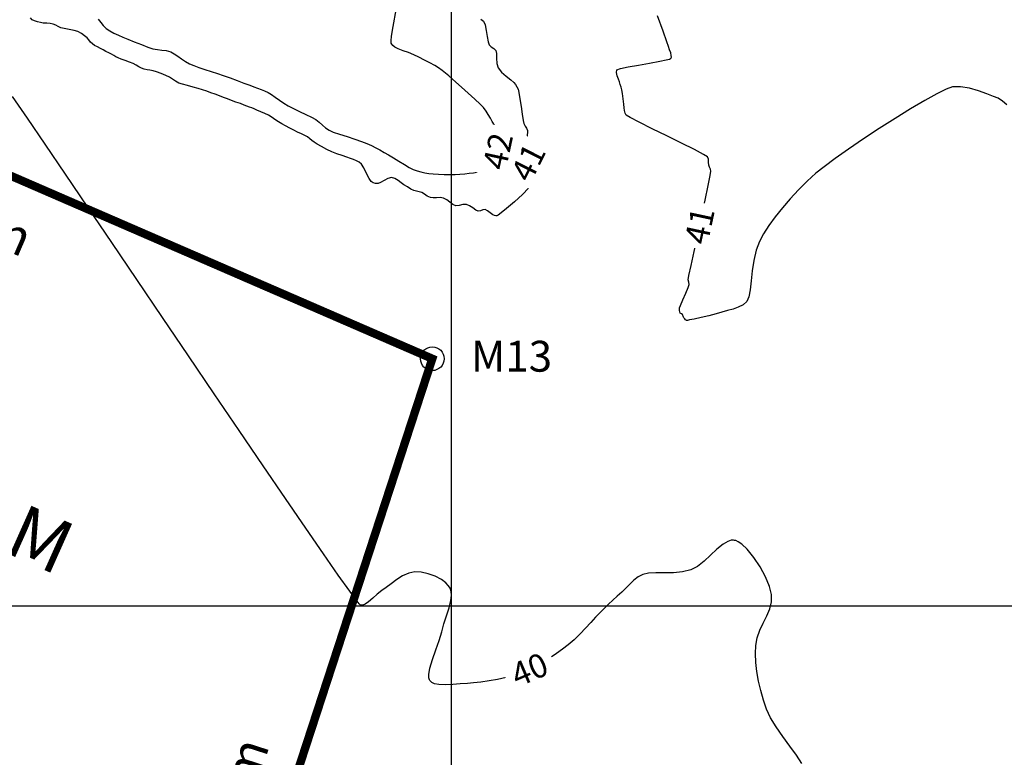
# Model space of a CAD drawing. Units: feet. Extents: x 492892 to 499784, y 6689582 to 6692681.
# Drawn here: x 494564 to 494647, y 6691787 to 6691849 of the extents above; entities that cross this region are included whole.
import ezdxf

# ---------------------------------------------------------------- set-up
doc = ezdxf.new("R2010")
doc.units = ezdxf.units.FT
doc.header["$MEASUREMENT"] = 0
doc.header["$PDMODE"] = 2
doc.header["$PDSIZE"] = -1
for name, color, linetype in [('-COTAS', 1, 'Continuous'), ('1-TEXTOS', 7, 'Continuous'), ('C-TOPO-MAJR-N', 92, 'Continuous'), ('C-TOPO-MINR-N', 11, 'Continuous'), ('C-TOPO-TEXT', 7, 'Continuous'), ('COORD', 252, 'Continuous'), ('ELEV', 1, 'Continuous')]:
    doc.layers.add(name, color=color, linetype=linetype)
doc.styles.add('Arial', font='arial.ttf')
doc.styles.add('Arial (bold)', font='arialbd.ttf')
doc.styles.get("Standard").update_dxf_attribs({"font": 'ARIALN.TTF'})
doc.dimstyles.new('COTAS RUAS', dxfattribs={"dimtxt": 1.5, "dimasz": 1, "dimexe": 0.5, "dimexo": 0.5, "dimgap": 0.5, "dimtad": 1, "dimzin": 0, "dimtxsty": 'Standard', "dimblk": 'OPEN90', "dimcen": 0, "dimclrd": 2, "dimclre": 2, "dimclrt": 12, "dimaunit": 1, "dimadec": 8, "dimazin": 0, "dimtfac": 1, "dimtofl": 0, "dimtmove": 0, "dimatfit": 3, "dimldrblk": 'OPEN90', "dimfxl": 1, "dimtolj": 1, "dimtzin": 0, "dimarcsym": 0})

# ---------------------------------------------------------------- blocks, each defined once
blk = doc.blocks.new('*D88')
at = {"layer": 'Defpoints', "color": 0, "transparency": 16777216}
for p in [(494596.422, 6691821.462), (494598.378, 6691820.824), (494573.038, 6691743.164)]:
    blk.add_point(p, dxfattribs=at)
at = {"layer": '-COTAS', "color": 12, "transparency": 16777216, "insert": (494581.082, 6691781.994), "char_height": 1.5, "attachment_point": 5, "rotation": 71.92949, "style": 'Arial (bold)'}
blk.add_mtext('\\A1;{\\H2x;\\C18;\\c0;81,69m}', dxfattribs=at)
blk = doc.blocks.new('_ArchTick')
at = {"color": 0, "const_width": 0.15}
blk.add_lwpolyline([(-0.5, -0.5), (0.5, 0.5)], dxfattribs=at)
blk = doc.blocks.new('_Open90')
at = {"color": 0, "linetype": 'ByBlock', "lineweight": -2}
for p, q in [((0, 0), (-1, 0)), ((-0.5, 0.5), (0, 0)), ((0, 0), (-0.5, -0.5))]:
    blk.add_line(p, q, dxfattribs=at)
blk = doc.blocks.new('*D89')
at = {"layer": 'Defpoints', "color": 0, "transparency": 16777216}
for p in [(494523.7, 6691853.24), (494520.999, 6691847.02), (494598.378, 6691820.824)]:
    blk.add_point(p, dxfattribs=at)
at = {"layer": '-COTAS', "color": 12, "transparency": 16777216, "insert": (494557.975, 6691833.521), "char_height": 1.5, "attachment_point": 5, "rotation": 336.53533, "style": 'Arial (bold)'}
blk.add_mtext('\\A1;{\\H2x;\\C18;\\c0;81,41m}', dxfattribs=at)
blk = doc.blocks.new('*U131')
at = {"layer": 'C-TOPO-MAJR-N', "color": 253, "linetype": 'Continuous', "lineweight": -3, "elevation": 40}
blk.add_lwpolyline([(494629.515, 6691786.711), (494629.048, 6691787.404), (494628.494, 6691788.172), (494627.91, 6691788.978), (494627.352, 6691789.788), (494626.876, 6691790.567), (494626.537, 6691791.28), (494626.269, 6691792.06), (494626.043, 6691792.858), (494625.861, 6691793.663), (494625.725, 6691794.461), (494625.638, 6691795.236), (494625.601, 6691795.976), (494625.618, 6691796.667), (494625.735, 6691797.316), (494625.964, 6691797.942), (494626.252, 6691798.552), (494626.547, 6691799.152), (494626.796, 6691799.746), (494626.949, 6691800.342), (494626.951, 6691800.944), (494626.77, 6691801.633), (494626.436, 6691802.434), (494625.987, 6691803.273), (494625.463, 6691804.075), (494624.906, 6691804.766), (494624.462, 6691805.188), (494624.143, 6691805.404), (494623.943, 6691805.491), (494623.847, 6691805.516), (494623.753, 6691805.528), (494623.561, 6691805.519), (494623.268, 6691805.43), (494622.867, 6691805.196), (494622.352, 6691804.771), (494621.821, 6691804.267), (494621.279, 6691803.758), (494620.726, 6691803.319), (494620.165, 6691803.021), (494619.459, 6691802.852), (494618.693, 6691802.784), (494617.922, 6691802.775), (494617.2, 6691802.779), (494616.58, 6691802.753), (494616.119, 6691802.653), (494615.712, 6691802.433), (494615.352, 6691802.152), (494615.018, 6691801.832), (494614.685, 6691801.492), (494614.332, 6691801.153), (494613.963, 6691800.821), (494613.598, 6691800.482), (494613.231, 6691800.135), (494612.859, 6691799.777), (494612.477, 6691799.405), (494612.127, 6691799.042), (494611.731, 6691798.607), (494611.294, 6691798.126), (494610.824, 6691797.629), (494610.327, 6691797.144), (494609.809, 6691796.699), (494609.342, 6691796.338), (494608.843, 6691795.974), (494608.315, 6691795.613), (494607.76, 6691795.264), (494607.181, 6691794.935), (494606.581, 6691794.634), (494605.961, 6691794.37), (494605.3, 6691794.144), (494604.595, 6691793.953), (494603.872, 6691793.794), (494603.157, 6691793.667), (494602.477, 6691793.57), (494601.859, 6691793.501), (494601.329, 6691793.46), (494600.738, 6691793.413), (494600.11, 6691793.36), (494599.492, 6691793.332), (494598.931, 6691793.358), (494598.555, 6691793.438), (494598.331, 6691793.544), (494598.216, 6691793.639), (494598.169, 6691793.695), (494598.131, 6691793.759), (494598.085, 6691793.918), (494598.081, 6691794.224), (494598.175, 6691794.734), (494598.401, 6691795.484), (494598.688, 6691796.293), (494598.966, 6691797.091), (494599.168, 6691797.805), (494599.348, 6691798.472), (494599.571, 6691799.154), (494599.787, 6691799.825), (494599.944, 6691800.454), (494599.993, 6691800.911), (494599.969, 6691801.216), (494599.917, 6691801.398), (494599.879, 6691801.483), (494599.834, 6691801.564), (494599.721, 6691801.721), (494599.505, 6691801.945), (494599.143, 6691802.214), (494598.608, 6691802.495), (494598.023, 6691802.706), (494597.437, 6691802.832), (494596.896, 6691802.863), (494596.386, 6691802.759), (494595.875, 6691802.525), (494595.378, 6691802.211), (494594.909, 6691801.866), (494594.486, 6691801.54), (494594.123, 6691801.284), (494593.736, 6691800.99), (494593.361, 6691800.648), (494593.001, 6691800.33), (494592.722, 6691800.143), (494592.52, 6691800.066), (494592.388, 6691800.054), (494592.323, 6691800.061), (494592.3, 6691800.076), (494592.206, 6691800.177), (494591.953, 6691800.501), (494591.417, 6691801.233), (494590.457, 6691802.589), (494589.209, 6691804.382), (494587.713, 6691806.554), (494586.006, 6691809.047), (494584.126, 6691811.802), (494582.113, 6691814.763), (494580.004, 6691817.871), (494577.837, 6691821.069), (494575.651, 6691824.299), (494573.483, 6691827.502), (494571.373, 6691830.621), (494569.358, 6691833.599), (494567.477, 6691836.377), (494565.768, 6691838.897), (494564.269, 6691841.103), (494563.019, 6691842.935)], dxfattribs=at)
at = {"layer": 'C-TOPO-MINR-N', "color": 252, "linetype": 'Continuous', "lineweight": -3}
for points, elevation in [([(494646.783, 6691842.22), (494646.418, 6691842.528), (494646.034, 6691842.768), (494645.658, 6691842.929), (494645.09, 6691843.159), (494644.395, 6691843.405), (494643.636, 6691843.616), (494642.879, 6691843.739), (494642.186, 6691843.723), (494641.674, 6691843.546), (494640.877, 6691843.153), (494639.854, 6691842.586), (494638.665, 6691841.882), (494637.369, 6691841.081), (494636.026, 6691840.223), (494634.696, 6691839.347), (494633.439, 6691838.492), (494632.314, 6691837.698), (494631.38, 6691837.005), (494630.698, 6691836.45), (494629.961, 6691835.774), (494629.233, 6691835.051), (494628.53, 6691834.299), (494627.867, 6691833.536), (494627.261, 6691832.779), (494626.725, 6691832.044), (494626.277, 6691831.351), (494625.93, 6691830.714), (494625.651, 6691829.958), (494625.461, 6691829.108), (494625.332, 6691828.226), (494625.236, 6691827.377), (494625.146, 6691826.623), (494625.034, 6691826.028), (494624.872, 6691825.655), (494624.551, 6691825.367), (494624.156, 6691825.161), (494623.71, 6691825.006), (494623.239, 6691824.874), (494622.768, 6691824.734), (494622.285, 6691824.594), (494621.669, 6691824.439), (494621.016, 6691824.288), (494620.422, 6691824.161), (494620.051, 6691824.088), (494619.867, 6691824.056), (494619.8, 6691824.049), (494619.785, 6691824.05), (494619.761, 6691824.06), (494619.71, 6691824.1), (494619.636, 6691824.181), (494619.579, 6691824.259), (494619.544, 6691824.337), (494619.515, 6691824.411), (494619.489, 6691824.478), (494619.459, 6691824.542), (494619.371, 6691824.594), (494619.269, 6691824.666), (494619.227, 6691824.776), (494619.203, 6691824.892), (494619.194, 6691825), (494619.199, 6691825.108), (494619.286, 6691825.318), (494619.487, 6691825.784), (494619.726, 6691826.342), (494619.928, 6691826.83), (494620.017, 6691827.083), (494619.979, 6691827.28), (494619.931, 6691827.48), (494619.997, 6691827.824), (494620.174, 6691828.668), (494620.43, 6691829.87), (494620.734, 6691831.287), (494621.052, 6691832.777), (494621.355, 6691834.198), (494621.609, 6691835.407), (494621.784, 6691836.262), (494621.847, 6691836.621), (494621.808, 6691836.8), (494621.737, 6691836.969), (494621.674, 6691837.148), (494621.654, 6691837.374), (494621.639, 6691837.627), (494621.561, 6691837.846), (494621.234, 6691838.041), (494620.453, 6691838.445), (494619.369, 6691838.987), (494618.133, 6691839.598), (494616.898, 6691840.209), (494615.814, 6691840.749), (494615.033, 6691841.149), (494614.706, 6691841.338), (494614.615, 6691841.525), (494614.576, 6691841.742), (494614.544, 6691841.969), (494614.504, 6691842.267), (494614.453, 6691842.719), (494614.4, 6691843.174), (494614.353, 6691843.482), (494614.286, 6691843.712), (494614.206, 6691843.928), (494614.132, 6691844.157), (494614.053, 6691844.388), (494613.952, 6691844.673), (494613.89, 6691844.954), (494613.927, 6691845.17), (494614.217, 6691845.281), (494614.867, 6691845.419), (494615.733, 6691845.574), (494616.671, 6691845.734), (494617.537, 6691845.889), (494618.081, 6691846.001), (494618.353, 6691846.075), (494618.453, 6691846.118), (494618.475, 6691846.137), (494618.493, 6691846.171), (494618.514, 6691846.248), (494618.511, 6691846.383), (494618.46, 6691846.589), (494618.359, 6691846.866), (494618.265, 6691847.14), (494618.133, 6691847.52), (494617.813, 6691848.415), (494617.343, 6691849.721)], 41), ([(494602.462, 6691849.442), (494602.699, 6691849.264), (494602.824, 6691848.96), (494602.924, 6691848.49), (494603.008, 6691847.972), (494603.084, 6691847.523), (494603.159, 6691847.263), (494603.34, 6691847.094), (494603.56, 6691846.963), (494603.731, 6691846.793), (494603.778, 6691846.535), (494603.782, 6691846.143), (494603.807, 6691845.71), (494603.915, 6691845.326), (494604.195, 6691844.978), (494604.602, 6691844.627), (494604.996, 6691844.322), (494605.237, 6691844.115), (494605.383, 6691843.93), (494605.507, 6691843.739), (494605.607, 6691843.528), (494605.669, 6691843.25), (494605.757, 6691842.725), (494605.859, 6691842.077), (494605.96, 6691841.43), (494606.044, 6691840.908), (494606.099, 6691840.635), (494606.195, 6691840.43), (494606.307, 6691840.241), (494606.382, 6691840.058), (494606.391, 6691839.88), (494606.369, 6691839.702), (494606.361, 6691839.518), (494606.417, 6691839.233), (494606.525, 6691838.77), (494606.625, 6691838.281), (494606.659, 6691837.924), (494606.569, 6691837.622), (494606.427, 6691837.339), (494606.345, 6691837.039), (494606.416, 6691836.735), (494606.577, 6691836.344), (494606.717, 6691835.93), (494606.721, 6691835.554), (494606.477, 6691835.202), (494605.964, 6691834.665), (494605.31, 6691834.053), (494604.641, 6691833.476), (494604.181, 6691833.113), (494603.923, 6691832.934), (494603.807, 6691832.873), (494603.769, 6691832.862), (494603.723, 6691832.861), (494603.624, 6691832.882), (494603.47, 6691832.956), (494603.263, 6691833.104), (494603.023, 6691833.293), (494602.836, 6691833.394), (494602.636, 6691833.367), (494602.437, 6691833.291), (494602.238, 6691833.264), (494602.043, 6691833.354), (494601.789, 6691833.529), (494601.515, 6691833.71), (494601.263, 6691833.819), (494600.958, 6691833.806), (494600.653, 6691833.729), (494600.35, 6691833.719), (494600.114, 6691833.83), (494599.861, 6691834.018), (494599.596, 6691834.215), (494599.323, 6691834.352), (494599.035, 6691834.396), (494598.735, 6691834.389), (494598.452, 6691834.376), (494598.213, 6691834.403), (494597.951, 6691834.529), (494597.712, 6691834.695), (494597.487, 6691834.827), (494597.267, 6691834.891), (494597.048, 6691834.931), (494596.828, 6691834.994), (494596.576, 6691835.121), (494596.285, 6691835.296), (494595.983, 6691835.479), (494595.747, 6691835.645), (494595.492, 6691835.843), (494595.222, 6691836.012), (494594.941, 6691836.092), (494594.632, 6691836.024), (494594.31, 6691835.853), (494594.021, 6691835.675), (494593.812, 6691835.587), (494593.602, 6691835.596), (494593.397, 6691835.653), (494593.219, 6691835.756), (494593.06, 6691836.003), (494592.846, 6691836.443), (494592.614, 6691836.906), (494592.403, 6691837.221), (494592.202, 6691837.379), (494591.979, 6691837.499), (494591.741, 6691837.601), (494591.492, 6691837.703), (494591.18, 6691837.817), (494590.779, 6691837.944), (494590.339, 6691838.088), (494589.91, 6691838.255), (494589.48, 6691838.462), (494589.046, 6691838.694), (494588.674, 6691838.907), (494588.428, 6691839.059), (494588.233, 6691839.209), (494588.054, 6691839.365), (494587.858, 6691839.513), (494587.642, 6691839.631), (494587.35, 6691839.772), (494587.022, 6691839.927), (494586.699, 6691840.085), (494586.37, 6691840.255), (494586.02, 6691840.438), (494585.689, 6691840.617), (494585.416, 6691840.773), (494585.199, 6691840.914), (494584.997, 6691841.059), (494584.795, 6691841.201), (494584.574, 6691841.336), (494584.283, 6691841.479), (494583.934, 6691841.633), (494583.603, 6691841.772), (494583.369, 6691841.869), (494583.165, 6691841.954), (494582.969, 6691842.033), (494582.764, 6691842.113), (494582.535, 6691842.199), (494582.208, 6691842.319), (494581.836, 6691842.455), (494581.47, 6691842.59), (494581.129, 6691842.718), (494580.79, 6691842.848), (494580.443, 6691842.979), (494580.081, 6691843.113), (494579.722, 6691843.243), (494579.378, 6691843.366), (494579.031, 6691843.485), (494578.665, 6691843.602), (494578.236, 6691843.721), (494577.764, 6691843.838), (494577.33, 6691843.95), (494577.017, 6691844.055), (494576.744, 6691844.212), (494576.495, 6691844.392), (494576.225, 6691844.559), (494575.922, 6691844.693), (494575.524, 6691844.849), (494575.133, 6691844.991), (494574.85, 6691845.083), (494574.595, 6691845.131), (494574.346, 6691845.161), (494574.095, 6691845.218), (494573.892, 6691845.307), (494573.667, 6691845.43), (494573.428, 6691845.565), (494573.18, 6691845.689), (494572.873, 6691845.815), (494572.504, 6691845.953), (494572.159, 6691846.081), (494571.921, 6691846.176), (494571.724, 6691846.274), (494571.539, 6691846.376), (494571.345, 6691846.482), (494571.126, 6691846.595), (494570.887, 6691846.72), (494570.638, 6691846.851), (494570.419, 6691846.965), (494570.167, 6691847.094), (494569.926, 6691847.226), (494569.743, 6691847.348), (494569.583, 6691847.511), (494569.447, 6691847.688), (494569.291, 6691847.858), (494569.079, 6691848.037), (494568.818, 6691848.228), (494568.529, 6691848.388), (494568.21, 6691848.483), (494567.779, 6691848.57), (494567.359, 6691848.649), (494567.073, 6691848.717), (494566.854, 6691848.819), (494566.651, 6691848.934), (494566.431, 6691849.026), (494566.198, 6691849.066), (494565.902, 6691849.09), (494565.603, 6691849.112), (494565.365, 6691849.145), (494565.116, 6691849.209), (494564.88, 6691849.29), (494564.682, 6691849.391), (494564.54, 6691849.537)], 41), ([(494570.238, 6691849.431), (494570.444, 6691849.164), (494570.654, 6691848.902), (494570.903, 6691848.664), (494571.209, 6691848.458), (494571.557, 6691848.272), (494571.931, 6691848.098), (494572.316, 6691847.925), (494572.726, 6691847.748), (494573.275, 6691847.523), (494573.871, 6691847.29), (494574.422, 6691847.086), (494574.835, 6691846.951), (494575.221, 6691846.875), (494575.598, 6691846.834), (494575.971, 6691846.785), (494576.343, 6691846.682), (494576.642, 6691846.53), (494576.944, 6691846.326), (494577.255, 6691846.098), (494577.581, 6691845.872), (494577.927, 6691845.675), (494578.28, 6691845.526), (494578.721, 6691845.367), (494579.22, 6691845.201), (494579.747, 6691845.032), (494580.27, 6691844.863), (494580.758, 6691844.696), (494581.34, 6691844.486), (494581.943, 6691844.266), (494582.514, 6691844.055), (494582.999, 6691843.874), (494583.345, 6691843.743), (494583.659, 6691843.626), (494583.959, 6691843.517), (494584.254, 6691843.398), (494584.554, 6691843.255), (494584.826, 6691843.089), (494585.143, 6691842.869), (494585.494, 6691842.618), (494585.863, 6691842.363), (494586.237, 6691842.128), (494586.675, 6691841.897), (494587.196, 6691841.649), (494587.73, 6691841.402), (494588.206, 6691841.174), (494588.555, 6691840.983), (494588.853, 6691840.76), (494589.12, 6691840.518), (494589.39, 6691840.282), (494589.695, 6691840.075), (494590.038, 6691839.928), (494590.566, 6691839.744), (494591.194, 6691839.54), (494591.842, 6691839.332), (494592.424, 6691839.137), (494592.86, 6691838.971), (494593.245, 6691838.793), (494593.607, 6691838.608), (494593.958, 6691838.416), (494594.312, 6691838.215), (494594.682, 6691838.006), (494595.102, 6691837.758), (494595.564, 6691837.472), (494596.025, 6691837.187), (494596.441, 6691836.943), (494596.766, 6691836.779), (494597.092, 6691836.66), (494597.413, 6691836.57), (494597.741, 6691836.501), (494598.085, 6691836.445), (494598.437, 6691836.405), (494598.885, 6691836.373), (494599.38, 6691836.35), (494599.871, 6691836.339), (494600.306, 6691836.343), (494600.704, 6691836.365), (494601.106, 6691836.402), (494601.491, 6691836.449), (494601.839, 6691836.498), (494602.131, 6691836.543), (494602.459, 6691836.578), (494602.783, 6691836.606), (494603.081, 6691836.668), (494603.328, 6691836.805), (494603.496, 6691837.049), (494603.652, 6691837.429), (494603.786, 6691837.862), (494603.891, 6691838.271), (494603.957, 6691838.574), (494604.004, 6691838.849), (494604.034, 6691839.118), (494604.035, 6691839.385), (494603.999, 6691839.655), (494603.909, 6691839.933), (494603.77, 6691840.219), (494603.604, 6691840.512), (494603.432, 6691840.808), (494603.267, 6691841.107), (494603.096, 6691841.404), (494602.909, 6691841.697), (494602.692, 6691841.983), (494602.415, 6691842.269), (494601.956, 6691842.701), (494601.402, 6691843.205), (494600.841, 6691843.707), (494600.36, 6691844.131), (494600.049, 6691844.404), (494599.764, 6691844.656), (494599.492, 6691844.895), (494599.212, 6691845.123), (494598.906, 6691845.344), (494598.584, 6691845.536), (494598.171, 6691845.756), (494597.709, 6691845.99), (494597.241, 6691846.224), (494596.808, 6691846.443), (494596.38, 6691846.623), (494595.929, 6691846.775), (494595.503, 6691846.932), (494595.213, 6691847.085), (494595.042, 6691847.227), (494594.955, 6691847.34), (494594.922, 6691847.402), (494594.911, 6691847.444), (494594.909, 6691847.602), (494594.949, 6691848.008), (494595.076, 6691848.827), (494595.333, 6691850.213)], 42)]:
    blk.add_lwpolyline(points, dxfattribs=dict(at, elevation=elevation))
blk = doc.blocks.new('*U130')
at = {"layer": 'C-TOPO-TEXT', "color": 7, "linetype": 'Continuous', "lineweight": -3, "char_height": 2, "attachment_point": 5, "bg_fill": 3, "box_fill_scale": 1.3175, "bg_fill_color": 256, "bg_fill_true_color": 13158600, "bg_fill_transparency": 0}
for s, insert, width, rotation in [('{\\fArial|b0|i0|c0|p2;41}', (494606.443, 6691837.371, 41), 2.58494, 63.34322), ('{\\fArial|b0|i0|c0|p2;41}', (494620.893, 6691832.032, 41), 2.58494, 77.92102), ('{\\fArial|b0|i0|c0|p2;40}', (494606.565, 6691794.628, 40), 2.96799, 23.08002)]:
    blk.add_mtext(s, dxfattribs=dict(at, insert=insert, width=width, rotation=rotation))
at = {"layer": 'C-TOPO-TEXT', "color": 7, "linetype": 'Continuous', "lineweight": -3, "insert": (494603.9, 6691838.311, 42), "char_height": 2, "width": 2.95422, "attachment_point": 5, "rotation": 77.78634, "bg_fill": 3, "box_fill_scale": 1.3175, "bg_fill_color": 256, "bg_fill_true_color": 13158600, "bg_fill_transparency": 0}
blk.add_mtext('{\\fArial|b0|i0|c0|p2;42}', dxfattribs=at)

msp = doc.modelspace()

# ---------------------------------------------------------------- linework, layer by layer
at = {"layer": '-COTAS', "const_width": 0.7}
msp.add_lwpolyline([(495370.575, 6692148.087), (494962.465, 6691629.39), (494948.995, 6691613.936), (494938.183, 6691597.588), (494927.524, 6691582.602), (494908.788, 6691594.603), (494880.911, 6691611.811), (494618.329, 6691728.935), (494607.907, 6691711.317), (494520.336, 6691653.04), (494506.096, 6691671.696), (494539.344, 6691684.477), (494578.166, 6691715.299), (494576.695, 6691718.208), (494592.33, 6691734.995), (494573.038, 6691743.164), (494598.378, 6691820.824), (494523.7, 6691853.24), (494594.234, 6692105.64)], dxfattribs=at)
at = {"layer": '-COTAS'}
msp.add_circle((494598.378, 6691820.824), 1, dxfattribs=at)
at = {"layer": 'COORD'}
for p, q in [((494600, 6691531.721), (494600, 6692366.478)), ((494395.872, 6691800), (495441.763, 6691800))]:
    msp.add_line(p, q, dxfattribs=at)
at = {"layer": 'ELEV', "color": 12, "const_width": 0.6}
msp.add_lwpolyline([(494506.096, 6691671.696), (494539.344, 6691684.477), (494578.166, 6691715.299), (494576.695, 6691718.208), (494592.33, 6691734.995), (494573.038, 6691743.164), (494598.378, 6691820.824), (494523.7, 6691853.24), (494594.234, 6692105.64), (494741.057, 6692174.596), (495001.892, 6692426.693), (495060.984, 6692391.34), (495136.831, 6692345.506), (495161.227, 6692323.822)], dxfattribs=at)

# ---------------------------------------------------------------- block references
at = {"layer": 'C-TOPO-TEXT', "color": 1, "linetype": 'Continuous', "lineweight": -3}
msp.add_blockref('*U131', (0, 0), dxfattribs=at)

# ---------------------------------------------------------------- texts
at = {"layer": '1-TEXTOS', "style": 'Arial'}
msp.add_text('TERRAS QUE SÃO OU FORAM', height=4.5, rotation=335.96084, dxfattribs=at).set_placement((494491.81, 6691835.975))
at = {"layer": 'ELEV', "color": 12}
msp.add_text('M13', height=2.603, dxfattribs=at).set_placement((494601.643, 6691819.732))

# ---------------------------------------------------------------- dimensions: what is measured, and where the dimension line sits
at = {"layer": '-COTAS', "color": 12}
for base, p1, p2, angle, picture, middle in [((494520.999, 6691847.02), (494598.378, 6691820.824), (494523.7, 6691853.24), 156.53533, '*D89', (494557.043, 6691831.374)), ((494596.422, 6691821.462), (494573.038, 6691743.164), (494598.378, 6691820.824), 71.92949, '*D88', (494583.307, 6691781.268))]:
    dim = msp.add_linear_dim(base=base, p1=p1, p2=p2, angle=angle, text='{\\H2x;\\C18;\\c0;<>}', dimstyle='COTAS RUAS', override={"dimasz": 1.6, "dimpost": 'm', "dimtxsty": 'Arial (bold)', "dimblk": 'ArchTick', "dimblk1": 'ArchTick', "dimblk2": 'ArchTick', "dimse1": 1, "dimse2": 1, "dimsd1": 1, "dimsd2": 1, "dimclrt": 12}, dxfattribs=at)
    dim.commit()
    dim.dimension.update_dxf_attribs({"geometry": picture, "text_midpoint": middle, "dimtype": 161})

# ---------------------------------------------------------------- next in the draw order: block references
at = {"layer": 'C-TOPO-TEXT', "color": 1, "linetype": 'Continuous', "lineweight": -3}
msp.add_blockref('*U130', (0, 0), dxfattribs=at)

doc.saveas('drawing.dxf')
